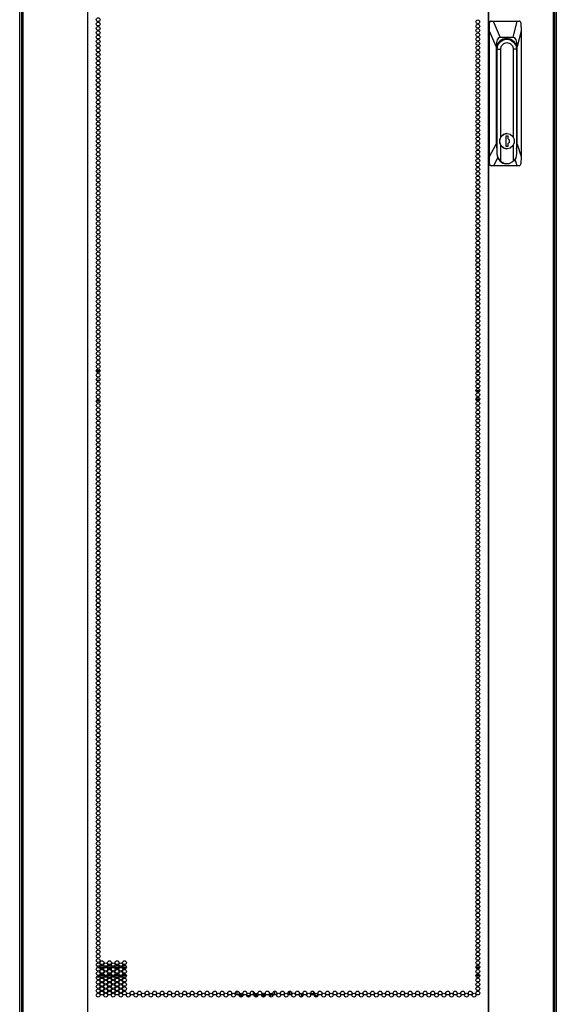
# Model space of a CAD drawing. Units: inches. Extents: x -238 to 37, y -63 to 168.
# Drawn here: x -147 to -123, y 15 to 58 of the extents above; entities that cross this region are included whole.
import ezdxf

# ---------------------------------------------------------------- set-up
doc = ezdxf.new("R2010")
doc.units = ezdxf.units.IN
doc.header["$MEASUREMENT"] = 0
doc.layers.add('TFR-TRI', color=7, linetype='CONTINUOUS')

msp = doc.modelspace()

# ---------------------------------------------------------------- linework, layer by layer
at = {"layer": 'TFR-TRI', "color": 173, "linetype": 'Continuous'}
for p, q in [((-146.677, 14.614), (-146.677, 96.005)), ((-123.291, 96.005), (-123.291, 14.614))]:
    msp.add_line(p, q, dxfattribs=at)
at = {"layer": 'TFR-TRI', "color": 30, "linetype": 'Continuous'}
for p, q in [((-146.598, 95.603), (-146.598, 13.683)), ((-146.545, 95.603), (-146.545, 13.683)), ((-143.722, 95.603), (-143.722, 13.683)), ((-143.705, 13.683), (-143.705, 95.603)), ((-126.264, 95.603), (-126.264, 13.683)), ((-126.246, 95.603), (-126.246, 13.683)), ((-123.423, 95.603), (-123.423, 13.683)), ((-123.37, 95.603), (-123.37, 13.683))]:
    msp.add_line(p, q, dxfattribs=at)
at = {"layer": 'TFR-TRI', "color": 151, "linetype": 'Continuous'}
for p, q in [((-126.227, 57.714), (-126.205, 57.77)), ((-126.227, 51.572), (-126.227, 57.714)), ((-126.207, 57.714), (-126.227, 57.714)), ((-126.205, 57.731), (-126.207, 57.714)), ((-126.198, 57.358), (-126.207, 57.714)), ((-126.205, 57.77), (-126.151, 57.793)), ((-126.196, 57.755), (-126.205, 57.731)), ((-126.179, 57.775), (-126.196, 57.755)), ((-126.155, 57.788), (-126.179, 57.775)), ((-126.128, 57.793), (-126.155, 57.788)), ((-126.151, 57.793), (-126.128, 57.793)), ((-126.128, 57.793), (-126.036, 57.793)), ((-126.036, 57.793), (-124.994, 57.793)), ((-126.036, 57.793), (-125.731, 57.084)), ((-125.175, 57.084), (-124.994, 57.793)), ((-124.994, 57.793), (-124.907, 57.793)), ((-124.886, 57.789), (-124.907, 57.793)), ((-124.865, 57.778), (-124.886, 57.789)), ((-124.848, 57.76), (-124.865, 57.778)), ((-124.838, 57.738), (-124.848, 57.76)), ((-124.833, 57.714), (-124.838, 57.738)), ((-124.833, 57.714), (-124.825, 57.358)), ((-126.198, 51.89), (-126.198, 57.358)), ((-125.911, 56.69), (-126.198, 57.358)), ((-125.731, 57.084), (-125.807, 57.058)), ((-125.175, 57.084), (-125.731, 57.084)), ((-125.099, 57.058), (-125.175, 57.084)), ((-124.825, 57.358), (-124.995, 56.69)), ((-124.825, 57.358), (-124.825, 51.89)), ((-125.899, 56.857), (-125.911, 56.69)), ((-125.911, 56.69), (-125.911, 52.436)), ((-125.864, 56.981), (-125.899, 56.857)), ((-125.88, 56.612), (-125.847, 56.78)), ((-125.807, 57.058), (-125.864, 56.981)), ((-125.847, 56.78), (-125.755, 56.923)), ((-125.755, 56.923), (-125.616, 57.019)), ((-125.616, 57.019), (-125.453, 57.052)), ((-125.568, 57.036), (-125.533, 57.024)), ((-125.533, 57.024), (-125.5, 57.009)), ((-125.453, 57.052), (-125.29, 57.019)), ((-125.29, 57.019), (-125.151, 56.923)), ((-125.151, 56.923), (-125.059, 56.78)), ((-125.042, 56.981), (-125.099, 57.058)), ((-125.059, 56.78), (-125.026, 56.612)), ((-125.007, 56.857), (-125.042, 56.981)), ((-124.995, 56.69), (-125.007, 56.857)), ((-124.995, 52.436), (-124.995, 56.69)), ((-125.88, 52.56), (-125.88, 56.612)), ((-125.029, 56.612), (-125.026, 56.612)), ((-125.026, 56.612), (-125.026, 52.56)), ((-126.198, 51.89), (-125.911, 52.436)), ((-125.911, 52.436), (-125.877, 52.214)), ((-125.879, 52.536), (-125.88, 52.56)), ((-125.877, 52.511), (-125.879, 52.536)), ((-125.027, 52.56), (-125.026, 52.56)), ((-125.026, 52.548), (-125.027, 52.535)), ((-125.027, 52.219), (-124.995, 52.436)), ((-125.026, 52.56), (-125.026, 52.548)), ((-124.995, 52.436), (-124.825, 51.89)), ((-126.227, 51.572), (-126.207, 51.572)), ((-126.205, 51.517), (-126.227, 51.572)), ((-126.207, 51.572), (-126.198, 51.89)), ((-126.207, 51.572), (-126.205, 51.548)), ((-126.205, 51.548), (-126.194, 51.526)), ((-126.151, 51.493), (-126.205, 51.517)), ((-126.194, 51.526), (-126.176, 51.508)), ((-126.176, 51.508), (-126.153, 51.497)), ((-125.846, 51.85), (-126.034, 51.493)), ((-124.999, 51.493), (-125.088, 51.78)), ((-124.885, 51.498), (-124.863, 51.511)), ((-124.863, 51.511), (-124.847, 51.531)), ((-124.847, 51.531), (-124.837, 51.554)), ((-124.837, 51.554), (-124.834, 51.572)), ((-124.825, 51.89), (-124.834, 51.572)), ((-126.153, 51.497), (-126.13, 51.493)), ((-126.13, 51.493), (-126.151, 51.493)), ((-126.034, 51.493), (-126.13, 51.493)), ((-124.999, 51.493), (-126.034, 51.493)), ((-124.909, 51.493), (-124.999, 51.493)), ((-124.909, 51.493), (-124.885, 51.498))]:
    msp.add_line(p, q, dxfattribs=at)
at = {"layer": 'TFR-TRI', "color": 252, "linetype": 'Continuous'}
for p, q in [((-125.875, 56.571), (-125.843, 56.739)), ((-125.843, 56.739), (-125.751, 56.881)), ((-125.751, 56.881), (-125.613, 56.976)), ((-125.712, 56.957), (-125.731, 56.946)), ((-125.723, 56.571), (-125.685, 56.717)), ((-125.693, 56.967), (-125.712, 56.957)), ((-125.693, 56.967), (-125.676, 56.967)), ((-125.685, 56.717), (-125.582, 56.823)), ((-125.505, 57.009), (-125.676, 56.967)), ((-125.627, 57.014), (-125.58, 57.013)), ((-125.627, 57.014), (-125.58, 57.013)), ((-125.609, 57.014), (-125.626, 57.014)), ((-125.609, 57.014), (-125.626, 57.014)), ((-125.613, 56.976), (-125.451, 57.009)), ((-125.582, 56.823), (-125.441, 56.862)), ((-125.58, 57.013), (-125.532, 57.006)), ((-125.58, 57.013), (-125.532, 57.006)), ((-125.451, 57.009), (-125.505, 57.009)), ((-125.451, 57.009), (-125.289, 56.976)), ((-125.441, 56.862), (-125.3, 56.823)), ((-125.3, 56.823), (-125.197, 56.717)), ((-125.289, 56.976), (-125.151, 56.881)), ((-125.197, 56.717), (-125.159, 56.571)), ((-125.151, 56.881), (-125.059, 56.739)), ((-125.059, 56.739), (-125.027, 56.571)), ((-125.88, 56.571), (-125.875, 56.571)), ((-125.875, 52.014), (-125.875, 56.571)), ((-125.875, 56.571), (-125.723, 56.571)), ((-125.723, 56.571), (-125.723, 52.73)), ((-125.159, 52.733), (-125.159, 56.571)), ((-125.027, 56.571), (-125.159, 56.571)), ((-125.027, 56.571), (-125.027, 52.014)), ((-125.604, 52.852), (-125.723, 52.73)), ((-125.694, 52.77), (-125.581, 52.864)), ((-125.441, 52.897), (-125.604, 52.852)), ((-125.581, 52.864), (-125.439, 52.897)), ((-125.439, 52.897), (-125.441, 52.897)), ((-125.439, 52.897), (-125.298, 52.864)), ((-125.298, 52.864), (-125.184, 52.77)), ((-125.877, 52.56), (-125.88, 52.56)), ((-125.877, 52.56), (-125.877, 52.014)), ((-125.723, 52.73), (-125.77, 52.56)), ((-125.77, 52.56), (-125.723, 52.391)), ((-125.757, 52.635), (-125.694, 52.77)), ((-125.757, 52.485), (-125.757, 52.635)), ((-125.694, 52.351), (-125.757, 52.485)), ((-125.723, 52.391), (-125.604, 52.269)), ((-125.723, 52.391), (-125.723, 51.687)), ((-125.487, 52.777), (-125.487, 52.344)), ((-125.392, 52.777), (-125.487, 52.777)), ((-125.394, 52.668), (-125.394, 52.777)), ((-125.335, 52.604), (-125.394, 52.668)), ((-125.392, 52.668), (-125.394, 52.668)), ((-125.394, 52.453), (-125.335, 52.517)), ((-125.394, 52.344), (-125.394, 52.453)), ((-125.392, 52.453), (-125.394, 52.453)), ((-125.392, 52.668), (-125.392, 52.777)), ((-125.333, 52.604), (-125.392, 52.668)), ((-125.392, 52.453), (-125.333, 52.517)), ((-125.392, 52.344), (-125.392, 52.453)), ((-125.335, 52.517), (-125.335, 52.604)), ((-125.333, 52.517), (-125.333, 52.604)), ((-125.184, 52.77), (-125.121, 52.635)), ((-125.121, 52.485), (-125.184, 52.351)), ((-125.159, 51.687), (-125.159, 52.388)), ((-125.121, 52.635), (-125.121, 52.485)), ((-125.875, 52.014), (-125.877, 52.014)), ((-125.877, 52.014), (-125.845, 51.846)), ((-125.835, 51.835), (-125.875, 52.014)), ((-125.581, 52.257), (-125.694, 52.351)), ((-125.604, 52.269), (-125.441, 52.224)), ((-125.439, 52.224), (-125.581, 52.257)), ((-125.487, 52.344), (-125.392, 52.344)), ((-125.441, 52.224), (-125.439, 52.224)), ((-125.298, 52.257), (-125.439, 52.224)), ((-125.184, 52.351), (-125.298, 52.257)), ((-125.027, 52.014), (-125.061, 51.835)), ((-125.845, 51.846), (-125.753, 51.704)), ((-125.723, 51.687), (-125.835, 51.835)), ((-125.753, 51.704), (-125.615, 51.609)), ((-125.723, 51.687), (-125.543, 51.589)), ((-125.615, 51.609), (-125.453, 51.576)), ((-125.543, 51.589), (-125.34, 51.589)), ((-125.453, 51.576), (-125.441, 51.576)), ((-125.34, 51.589), (-125.159, 51.687)), ((-125.061, 51.835), (-125.159, 51.687))]:
    msp.add_line(p, q, dxfattribs=at)
at = {"layer": 'TFR-TRI', "color": 95, "linetype": 'Continuous'}
for p, q in [((-143.336, 42.533), (-143.174, 42.533)), ((-143.334, 42.572), (-143.176, 42.572)), ((-143.323, 42.502), (-143.187, 42.502)), ((-126.781, 42.502), (-126.646, 42.502)), ((-126.756, 42.572), (-126.671, 42.572)), ((-126.738, 42.533), (-126.689, 42.533)), ((-143.334, 42.147), (-143.176, 42.147)), ((-126.756, 42.147), (-126.671, 42.147)), ((-143.213, 41.675), (-143.297, 41.675)), ((-126.634, 41.675), (-126.793, 41.675)), ((-143.334, 41.25), (-143.176, 41.25)), ((-143.308, 41.289), (-143.202, 41.289)), ((-126.631, 41.32), (-126.796, 41.32)), ((-126.79, 41.289), (-126.637, 41.289)), ((-126.756, 41.25), (-126.671, 41.25))]:
    msp.add_line(p, q, dxfattribs=at)
at = {"layer": 'TFR-TRI', "color": 12, "linetype": 'Continuous'}
for p, q in [((-143.327, 16.619), (-143.182, 16.619)), ((-143.193, 16.525), (-143.316, 16.525)), ((-143.019, 16.525), (-143.164, 16.525)), ((-143.153, 16.619), (-143.03, 16.619)), ((-143, 16.619), (-142.855, 16.619)), ((-142.866, 16.525), (-142.989, 16.525)), ((-142.691, 16.525), (-142.836, 16.525)), ((-142.825, 16.619), (-142.702, 16.619)), ((-142.672, 16.619), (-142.527, 16.619)), ((-142.538, 16.525), (-142.661, 16.525)), ((-142.363, 16.525), (-142.509, 16.525)), ((-142.498, 16.619), (-142.374, 16.619)), ((-142.345, 16.619), (-142.2, 16.619)), ((-142.211, 16.525), (-142.334, 16.525)), ((-142.036, 16.525), (-142.181, 16.525)), ((-142.17, 16.619), (-142.047, 16.619)), ((-126.641, 16.525), (-126.786, 16.525)), ((-126.775, 16.619), (-126.652, 16.619)), ((-143.177, 16.119), (-143.333, 16.119)), ((-143.303, 16.214), (-143.206, 16.214)), ((-143.169, 16.214), (-143.013, 16.214)), ((-143.043, 16.119), (-143.14, 16.119)), ((-142.85, 16.119), (-143.006, 16.119)), ((-142.976, 16.214), (-142.879, 16.214)), ((-142.842, 16.214), (-142.686, 16.214)), ((-142.715, 16.119), (-142.812, 16.119)), ((-142.522, 16.119), (-142.678, 16.119)), ((-142.648, 16.214), (-142.551, 16.214)), ((-142.514, 16.214), (-142.358, 16.214)), ((-142.387, 16.119), (-142.485, 16.119)), ((-142.194, 16.119), (-142.35, 16.119)), ((-142.321, 16.214), (-142.224, 16.214)), ((-142.187, 16.214), (-142.031, 16.214)), ((-142.06, 16.119), (-142.157, 16.119)), ((-126.792, 16.214), (-126.636, 16.214)), ((-126.665, 16.119), (-126.762, 16.119))]:
    msp.add_line(p, q, dxfattribs=at)
at = {"layer": 'TFR-TRI', "color": 140, "linetype": 'Continuous'}
for p, q in [((-137.193, 15.356), (-137.193, 15.513)), ((-137.159, 15.356), (-137.193, 15.356)), ((-137.193, 15.356), (-137.193, 15.352)), ((-137.193, 15.352), (-137.193, 15.348)), ((-137.113, 15.324), (-137.076, 15.324)), ((-137.006, 15.356), (-137.112, 15.356)), ((-137.076, 15.324), (-137.035, 15.324)), ((-137.052, 15.261), (-137.067, 15.261)), ((-137.035, 15.261), (-137.052, 15.261)), ((-137.035, 15.324), (-136.95, 15.324)), ((-137.035, 15.324), (-137.035, 15.261)), ((-136.996, 15.261), (-137.035, 15.261)), ((-136.786, 15.324), (-136.622, 15.324)), ((-136.668, 15.261), (-136.74, 15.261)), ((-136.504, 15.356), (-136.506, 15.356)), ((-136.458, 15.324), (-136.356, 15.324)), ((-136.296, 15.356), (-136.457, 15.356)), ((-136.356, 15.261), (-136.412, 15.261)), ((-136.356, 15.324), (-136.325, 15.324)), ((-136.356, 15.261), (-136.356, 15.324)), ((-136.348, 15.261), (-136.356, 15.261)), ((-136.34, 15.261), (-136.348, 15.261)), ((-136.325, 15.324), (-136.295, 15.324)), ((-136.177, 15.356), (-136.248, 15.356)), ((-136.131, 15.324), (-135.967, 15.324)), ((-135.969, 15.356), (-136.129, 15.356)), ((-136.013, 15.261), (-136.085, 15.261)), ((-135.849, 15.356), (-135.921, 15.356)), ((-135.803, 15.324), (-135.792, 15.324)), ((-135.764, 15.356), (-135.801, 15.356)), ((-135.792, 15.324), (-135.771, 15.324)), ((-135.792, 15.294), (-135.792, 15.324)), ((-135.771, 15.324), (-135.764, 15.324)), ((-135.764, 15.356), (-135.764, 15.334)), ((-135.764, 15.334), (-135.764, 15.324)), ((-135.764, 15.324), (-135.764, 15.265)), ((-135.685, 15.34), (-135.685, 15.356))]:
    msp.add_line(p, q, dxfattribs=at)
at = {"layer": 'TFR-TRI', "color": 190, "linetype": 'Continuous'}
for p, q in [((-136.506, 15.506), (-136.506, 15.356)), ((-137.006, 15.415), (-137.006, 15.325)), ((-137.006, 15.262), (-137.006, 15.258))]:
    msp.add_line(p, q, dxfattribs=at)
at = {"layer": 'TFR-TRI', "color": 22, "linetype": 'Continuous'}
for p, q in [((-135.567, 15.513), (-135.567, 15.349)), ((-134.937, 15.506), (-134.937, 15.356)), ((-134.866, 15.505), (-134.866, 15.357))]:
    msp.add_line(p, q, dxfattribs=at)
at = {"layer": 'TFR-TRI', "color": 58, "linetype": 'Continuous'}
for p, q in [((-134.835, 15.478), (-134.835, 15.384)), ((-134.398, 15.255), (-134.398, 15.418)), ((-134.366, 15.405), (-134.366, 15.267))]:
    msp.add_line(p, q, dxfattribs=at)
at = {"layer": 'TFR-TRI', "color": 30, "linetype": 'Continuous'}
for centre in [(-143.255, 57.856), (-143.255, 57.667), (-143.255, 57.478), (-126.713, 57.761), (-126.713, 57.572), (-143.255, 57.289), (-143.255, 57.1), (-126.713, 57.383), (-126.713, 57.194), (-126.713, 57.005), (-143.255, 56.911), (-143.255, 56.722), (-126.713, 56.816), (-126.713, 56.627), (-143.255, 56.533), (-143.255, 56.344), (-143.255, 56.155), (-126.713, 56.438), (-126.713, 56.249), (-143.255, 55.966), (-143.255, 55.777), (-126.713, 56.06), (-126.713, 55.871), (-143.255, 55.588), (-143.255, 55.399), (-126.713, 55.682), (-126.713, 55.493), (-126.713, 55.304), (-143.255, 55.21), (-143.255, 55.021), (-126.713, 55.116), (-126.713, 54.927), (-143.255, 54.832), (-143.255, 54.643), (-143.255, 54.454), (-126.713, 54.738), (-126.713, 54.549), (-143.255, 54.265), (-143.255, 54.076), (-126.713, 54.36), (-126.713, 54.171), (-143.255, 53.887), (-143.255, 53.698), (-126.713, 53.982), (-126.713, 53.793), (-126.713, 53.604), (-143.255, 53.509), (-143.255, 53.32), (-126.713, 53.415), (-126.713, 53.226), (-143.255, 53.131), (-143.255, 52.942), (-143.255, 52.753), (-126.713, 53.037), (-126.713, 52.848), (-143.255, 52.564), (-143.255, 52.375), (-126.713, 52.659), (-126.713, 52.47), (-126.713, 52.281), (-143.255, 52.186), (-143.255, 51.997), (-126.713, 52.092), (-126.713, 51.903), (-143.255, 51.808), (-143.255, 51.619), (-143.255, 51.43), (-126.713, 51.714), (-126.713, 51.525), (-143.255, 51.241), (-143.255, 51.053), (-126.713, 51.336), (-126.713, 51.147), (-143.255, 50.864), (-143.255, 50.675), (-126.713, 50.958), (-126.713, 50.769), (-126.713, 50.58), (-143.255, 50.486), (-143.255, 50.297), (-126.713, 50.391), (-126.713, 50.202), (-143.255, 50.108), (-143.255, 49.919), (-143.255, 49.73), (-126.713, 50.013), (-126.713, 49.824), (-143.255, 49.541), (-143.255, 49.352), (-126.713, 49.635), (-126.713, 49.446), (-143.255, 49.163), (-143.255, 48.974), (-126.713, 49.257), (-126.713, 49.068), (-126.713, 48.879), (-143.255, 48.785), (-143.255, 48.596), (-126.713, 48.69), (-126.713, 48.501), (-143.255, 48.407), (-143.255, 48.218), (-143.255, 48.029), (-126.713, 48.312), (-126.713, 48.123), (-143.255, 47.84), (-143.255, 47.651), (-126.713, 47.934), (-126.713, 47.745), (-126.713, 47.556), (-143.255, 47.462), (-143.255, 47.273), (-126.713, 47.367), (-126.713, 47.178), (-143.255, 47.084), (-143.255, 46.895), (-143.255, 46.706), (-126.713, 46.99), (-126.713, 46.801), (-143.255, 46.517), (-143.255, 46.328), (-126.713, 46.612), (-126.713, 46.423), (-143.255, 46.139), (-143.255, 45.95), (-126.713, 46.234), (-126.713, 46.045), (-126.713, 45.856), (-143.255, 45.761), (-143.255, 45.572), (-126.713, 45.667), (-126.713, 45.478), (-143.255, 45.383), (-143.255, 45.194), (-143.255, 45.005), (-126.713, 45.289), (-126.713, 45.1), (-143.255, 44.816), (-143.255, 44.627), (-126.713, 44.911), (-126.713, 44.722), (-143.255, 44.438), (-143.255, 44.249), (-126.713, 44.533), (-126.713, 44.344), (-126.713, 44.155), (-143.255, 44.06), (-143.255, 43.871), (-126.713, 43.966), (-126.713, 43.777), (-143.255, 43.682), (-143.255, 43.493), (-143.255, 43.304), (-126.713, 43.588), (-126.713, 43.399), (-143.255, 43.116), (-143.255, 42.927), (-126.713, 43.21), (-126.713, 43.021), (-143.255, 42.738), (-143.255, 42.549), (-126.713, 42.832), (-126.713, 42.643), (-126.713, 42.454), (-143.255, 42.36), (-143.255, 42.171), (-143.255, 41.982), (-126.713, 42.265), (-126.713, 42.076), (-143.255, 41.793), (-143.255, 41.604), (-126.713, 41.887), (-126.713, 41.698), (-143.255, 41.415), (-143.255, 41.226), (-126.713, 41.509), (-126.713, 41.32), (-126.713, 41.131), (-143.255, 41.037), (-143.255, 40.848), (-126.713, 40.942), (-126.713, 40.753), (-143.255, 40.659), (-143.255, 40.47), (-143.255, 40.281), (-126.713, 40.564), (-126.713, 40.375), (-143.255, 40.092), (-143.255, 39.903), (-126.713, 40.186), (-126.713, 39.997), (-143.255, 39.714), (-143.255, 39.525), (-126.713, 39.808), (-126.713, 39.619), (-126.713, 39.43), (-143.255, 39.336), (-143.255, 39.147), (-126.713, 39.241), (-126.713, 39.053), (-143.255, 38.958), (-143.255, 38.769), (-143.255, 38.58), (-126.713, 38.864), (-126.713, 38.675), (-143.255, 38.391), (-143.255, 38.202), (-126.713, 38.486), (-126.713, 38.297), (-143.255, 38.013), (-143.255, 37.824), (-126.713, 38.108), (-126.713, 37.919), (-126.713, 37.73), (-143.255, 37.635), (-143.255, 37.446), (-143.255, 37.257), (-126.713, 37.541), (-126.713, 37.352), (-143.255, 37.068), (-143.255, 36.879), (-126.713, 37.163), (-126.713, 36.974), (-143.255, 36.69), (-143.255, 36.501), (-126.713, 36.785), (-126.713, 36.596), (-126.713, 36.407), (-143.255, 36.312), (-143.255, 36.123), (-126.713, 36.218), (-126.713, 36.029), (-143.255, 35.934), (-143.255, 35.745), (-143.255, 35.556), (-126.713, 35.84), (-126.713, 35.651), (-143.255, 35.367), (-143.255, 35.178), (-126.713, 35.462), (-126.713, 35.273), (-143.255, 34.99), (-143.255, 34.801), (-126.713, 35.084), (-126.713, 34.895), (-126.713, 34.706), (-143.255, 34.612), (-143.255, 34.423), (-126.713, 34.517), (-126.713, 34.328), (-143.255, 34.234), (-143.255, 34.045), (-143.255, 33.856), (-126.713, 34.139), (-126.713, 33.95), (-143.255, 33.667), (-143.255, 33.478), (-126.713, 33.761), (-126.713, 33.572), (-143.255, 33.289), (-143.255, 33.1), (-126.713, 33.383), (-126.713, 33.194), (-126.713, 33.005), (-143.255, 32.911), (-143.255, 32.722), (-126.713, 32.816), (-126.713, 32.627), (-143.255, 32.533), (-143.255, 32.344), (-143.255, 32.155), (-126.713, 32.438), (-126.713, 32.249), (-143.255, 31.966), (-143.255, 31.777), (-126.713, 32.06), (-126.713, 31.871), (-126.713, 31.682), (-143.255, 31.588), (-143.255, 31.399), (-126.713, 31.493), (-126.713, 31.304), (-143.255, 31.21), (-143.255, 31.021), (-143.255, 30.832), (-126.713, 31.116), (-126.713, 30.927), (-143.255, 30.643), (-143.255, 30.454), (-126.713, 30.738), (-126.713, 30.549), (-143.255, 30.265), (-143.255, 30.076), (-126.713, 30.36), (-126.713, 30.171), (-126.713, 29.982), (-143.255, 29.887), (-143.255, 29.698), (-126.713, 29.793), (-126.713, 29.604), (-143.255, 29.509), (-143.255, 29.32), (-143.255, 29.131), (-126.713, 29.415), (-126.713, 29.226), (-143.255, 28.942), (-143.255, 28.753), (-126.713, 29.037), (-126.713, 28.848), (-143.255, 28.564), (-143.255, 28.375), (-126.713, 28.659), (-126.713, 28.47), (-126.713, 28.281), (-143.255, 28.186), (-143.255, 27.997), (-126.713, 28.092), (-126.713, 27.903), (-143.255, 27.808), (-143.255, 27.619), (-143.255, 27.43), (-126.713, 27.714), (-126.713, 27.525), (-143.255, 27.241), (-143.255, 27.053), (-126.713, 27.336), (-126.713, 27.147), (-126.713, 26.958), (-143.255, 26.864), (-143.255, 26.675), (-126.713, 26.769), (-126.713, 26.58), (-143.255, 26.486), (-143.255, 26.297), (-143.255, 26.108), (-126.713, 26.391), (-126.713, 26.202), (-143.255, 25.919), (-143.255, 25.73), (-126.713, 26.013), (-126.713, 25.824), (-143.255, 25.541), (-143.255, 25.352), (-126.713, 25.635), (-126.713, 25.446), (-126.713, 25.257), (-143.255, 25.163), (-143.255, 24.974), (-126.713, 25.068), (-126.713, 24.879), (-143.255, 24.785), (-143.255, 24.596), (-143.255, 24.407), (-126.713, 24.69), (-126.713, 24.501), (-143.255, 24.218), (-143.255, 24.029), (-126.713, 24.312), (-126.713, 24.123), (-143.255, 23.84), (-143.255, 23.651), (-126.713, 23.934), (-126.713, 23.745), (-126.713, 23.556), (-143.255, 23.462), (-143.255, 23.273), (-126.713, 23.367), (-126.713, 23.178), (-143.255, 23.084), (-143.255, 22.895), (-143.255, 22.706), (-126.713, 22.99), (-126.713, 22.801), (-143.255, 22.517), (-143.255, 22.328), (-126.713, 22.612), (-126.713, 22.423), (-126.713, 22.234), (-143.255, 22.139), (-143.255, 21.95), (-126.713, 22.045), (-126.713, 21.856), (-143.255, 21.761), (-143.255, 21.572), (-143.255, 21.383), (-126.713, 21.667), (-126.713, 21.478), (-143.255, 21.194), (-143.255, 21.005), (-126.713, 21.289), (-126.713, 21.1), (-143.255, 20.816), (-143.255, 20.627), (-126.713, 20.911), (-126.713, 20.722), (-126.713, 20.533), (-143.255, 20.438), (-143.255, 20.249), (-126.713, 20.344), (-126.713, 20.155), (-143.255, 20.06), (-143.255, 19.871), (-143.255, 19.682), (-126.713, 19.966), (-126.713, 19.777), (-143.255, 19.493), (-143.255, 19.304), (-126.713, 19.588), (-126.713, 19.399), (-143.255, 19.116), (-143.255, 18.927), (-126.713, 19.21), (-126.713, 19.021), (-126.713, 18.832), (-143.255, 18.738), (-143.255, 18.549), (-126.713, 18.643), (-126.713, 18.454), (-143.255, 18.36), (-143.255, 18.171), (-143.255, 17.982), (-126.713, 18.265), (-126.713, 18.076), (-143.255, 17.793), (-143.255, 17.604), (-126.713, 17.887), (-126.713, 17.698), (-143.255, 17.415), (-143.255, 17.226), (-126.713, 17.509), (-126.713, 17.32), (-126.713, 17.131), (-143.255, 17.037), (-143.255, 16.848), (-143.255, 16.659), (-143.091, 16.753), (-142.928, 16.659), (-142.764, 16.753), (-142.6, 16.659), (-142.436, 16.753), (-142.272, 16.659), (-142.109, 16.753), (-126.713, 16.942), (-126.713, 16.753), (-143.255, 16.47), (-143.255, 16.281), (-143.091, 16.564), (-143.091, 16.375), (-142.928, 16.47), (-142.928, 16.281), (-142.764, 16.564), (-142.764, 16.375), (-142.6, 16.47), (-142.6, 16.281), (-142.436, 16.564), (-142.436, 16.375), (-142.272, 16.47), (-142.272, 16.281), (-142.109, 16.564), (-142.109, 16.375), (-126.713, 16.564), (-126.713, 16.375), (-143.255, 16.092), (-143.255, 15.903), (-143.091, 16.186), (-143.091, 15.997), (-143.091, 15.808), (-142.928, 16.092), (-142.928, 15.903), (-142.764, 16.186), (-142.764, 15.997), (-142.764, 15.808), (-142.6, 16.092), (-142.6, 15.903), (-142.436, 16.186), (-142.436, 15.997), (-142.436, 15.808), (-142.272, 16.092), (-142.272, 15.903), (-142.109, 16.186), (-142.109, 15.997), (-142.109, 15.808), (-126.713, 16.186), (-126.713, 15.997), (-126.713, 15.808), (-143.255, 15.714), (-143.255, 15.525), (-143.091, 15.619), (-143.091, 15.43), (-142.928, 15.714), (-142.928, 15.525), (-142.764, 15.619), (-142.764, 15.43), (-142.6, 15.714), (-142.6, 15.525), (-142.436, 15.619), (-142.436, 15.43), (-142.272, 15.714), (-142.272, 15.525), (-142.109, 15.619), (-142.109, 15.43), (-141.781, 15.43), (-141.454, 15.43), (-141.126, 15.43), (-140.798, 15.43), (-140.471, 15.43), (-140.143, 15.43), (-139.816, 15.43), (-139.488, 15.43), (-139.161, 15.43), (-138.833, 15.43), (-138.506, 15.43), (-138.178, 15.43), (-137.85, 15.43), (-137.523, 15.43), (-137.195, 15.43), (-136.868, 15.43), (-136.54, 15.43), (-136.213, 15.43), (-135.885, 15.43), (-135.557, 15.43), (-135.23, 15.43), (-134.902, 15.43), (-134.575, 15.43), (-134.247, 15.43), (-133.92, 15.43), (-133.592, 15.43), (-133.265, 15.43), (-132.937, 15.43), (-132.609, 15.43), (-132.282, 15.43), (-131.954, 15.43), (-131.627, 15.43), (-131.299, 15.43), (-130.972, 15.43), (-130.644, 15.43), (-130.317, 15.43), (-129.989, 15.43), (-129.661, 15.43), (-129.334, 15.43), (-129.006, 15.43), (-128.679, 15.43), (-128.351, 15.43), (-128.024, 15.43), (-127.696, 15.43), (-127.369, 15.43), (-127.041, 15.43), (-126.713, 15.619), (-126.713, 15.43), (-143.255, 15.336), (-142.928, 15.336), (-142.6, 15.336), (-142.272, 15.336), (-141.945, 15.336), (-141.617, 15.336), (-141.29, 15.336), (-140.962, 15.336), (-140.635, 15.336), (-140.307, 15.336), (-139.98, 15.336), (-139.652, 15.336), (-139.324, 15.336), (-138.997, 15.336), (-138.669, 15.336), (-138.342, 15.336), (-138.014, 15.336), (-137.687, 15.336), (-137.359, 15.336), (-137.031, 15.336), (-136.704, 15.336), (-136.376, 15.336), (-136.049, 15.336), (-135.721, 15.336), (-135.394, 15.336), (-135.066, 15.336), (-134.739, 15.336), (-134.411, 15.336), (-134.083, 15.336), (-133.756, 15.336), (-133.428, 15.336), (-133.101, 15.336), (-132.773, 15.336), (-132.446, 15.336), (-132.118, 15.336), (-131.791, 15.336), (-131.463, 15.336), (-131.135, 15.336), (-130.808, 15.336), (-130.48, 15.336), (-130.153, 15.336), (-129.825, 15.336), (-129.498, 15.336), (-129.17, 15.336), (-128.843, 15.336), (-128.515, 15.336), (-128.187, 15.336), (-127.86, 15.336), (-127.532, 15.336), (-127.205, 15.336), (-126.877, 15.336)]:
    msp.add_circle(centre, 0.0827, dxfattribs=at)
at = {"layer": 'TFR-TRI', "color": 22, "linetype": 'Continuous'}
for centre, start, end in [((-133.921, 15.489), 202.2638, 340.9031), ((-133.921, 15.3), 90, 127.1138), ((-133.921, 15.3), 51.4687, 90), ((-133.758, 15.394), 202.2638, 340.9031), ((-133.758, 15.205), 90, 127.1138), ((-133.758, 15.205), 51.4687, 90)]:
    msp.add_arc(centre, 0.0827, start, end, dxfattribs=at)
at = {"layer": 'TFR-TRI', "color": 140, "linetype": 'Continuous'}
for centre, radius, start, end in [((-135.724, 15.356), 0.0394, 0, 180), ((-135.606, 15.34), 0.0787, 180, 228.0783)]:
    msp.add_arc(centre, radius, start, end, dxfattribs=at)

doc.saveas('drawing.dxf')
